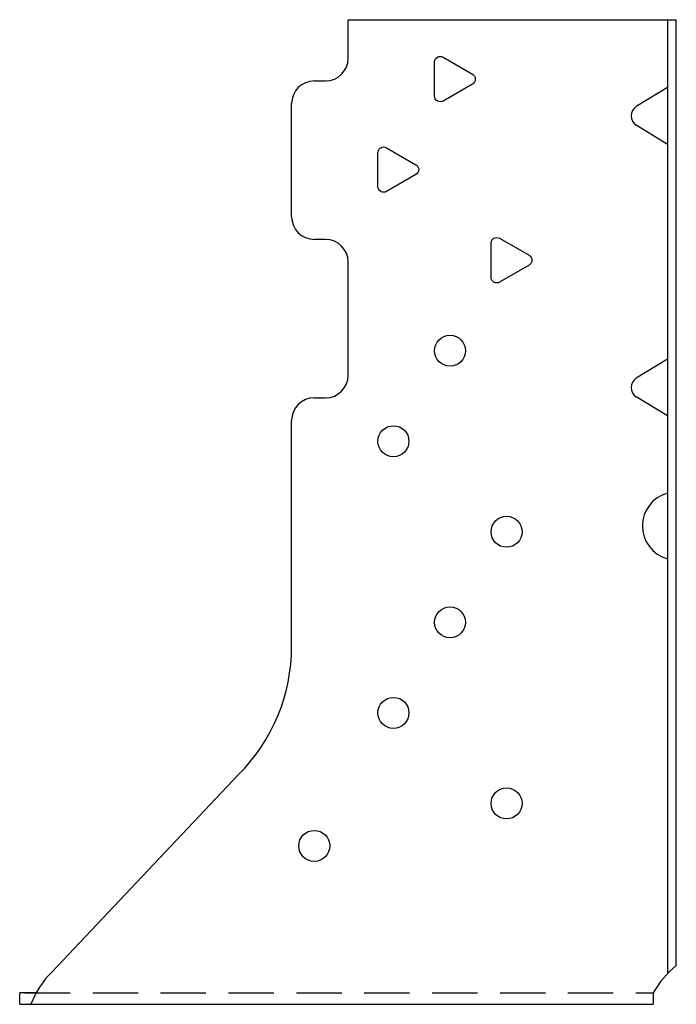
# Model space of a CAD drawing. Units: inches. Extents: x 0.25 to 3.87, y 0 to 5.44.
import ezdxf

# ---------------------------------------------------------------- set-up
doc = ezdxf.new("R2010")
doc.units = ezdxf.units.IN
doc.header["$MEASUREMENT"] = 0
doc.linetypes.add('HIDDEN', pattern=[0.375, 0.25, -0.125])

msp = doc.modelspace()

# ---------------------------------------------------------------- linework, layer by layer
at = {"linetype": 'Continuous'}
for p, q in [((2.0605, 5.4375), (3.873, 5.4375)), ((2.0605, 5.2243), (2.0605, 5.4375)), ((3.873, 0.2145), (3.873, 5.4375)), ((1.873, 5.0993), (1.9355, 5.0993)), ((3.8237, 5.0634), (3.6515, 4.9573)), ((1.748, 4.3493), (1.748, 4.9743)), ((3.8237, 4.7491), (3.6515, 4.8552)), ((1.9355, 4.2243), (1.873, 4.2243)), ((2.0605, 3.4743), (2.0605, 4.0993)), ((3.8237, 3.5634), (3.6515, 3.4573)), ((1.873, 3.3493), (1.9355, 3.3493)), ((3.8237, 3.2491), (3.6515, 3.3552)), ((1.748, 1.9757), (1.748, 3.2243)), ((0.423, 0.1777), (1.4551, 1.2685))]:
    msp.add_line(p, q, dxfattribs=at)
for p, q in [((3.8237, 5.4375), (3.8237, 0.1692)), ((0.246, 0), (0.246, 0.0625)), ((0.337, 0.0625), (0.246, 0.0625)), ((3.746, 0.0625), (3.746, 0)), ((0.246, 0), (3.746, 0))]:
    msp.add_line(p, q)
at = {"linetype": 'HIDDEN'}
msp.add_line((0.2745, 0.0625), (3.746, 0.0625), dxfattribs=at)
at = {"linetype": 'Continuous'}
for points in [[(2.5844, 5.2304), (2.7471, 5.1364, -0.57735), (2.7471, 5.0823), (2.5844, 4.9883, -0.57735), (2.5375, 5.0154), (2.5375, 5.1094), (2.5375, 5.2033, -0.57735)], [(2.2719, 4.7304), (2.4346, 4.6364, -0.57735), (2.4346, 4.5823), (2.2719, 4.4883, -0.57735), (2.225, 4.5154), (2.225, 4.6094), (2.225, 4.7033, -0.57735)], [(2.8969, 4.2304), (3.0596, 4.1364, -0.57735), (3.0596, 4.0823), (2.8969, 3.9883, -0.57735), (2.85, 4.0154), (2.85, 4.1094), (2.85, 4.2033, -0.57735)]]:
    msp.add_lwpolyline(points, format="xyb", close=True, dxfattribs=at)
for centre in [(2.623, 3.6094), (2.3105, 3.1094), (2.9355, 2.6094), (2.623, 2.1094), (2.3105, 1.6094), (2.9355, 1.1094), (1.873, 0.875)]:
    msp.add_circle(centre, 0.0855, dxfattribs=at)
for centre, radius, start, end in [((1.9355, 5.2243), 0.125, 270, 360), ((1.873, 4.9743), 0.125, 90, 180), ((3.683, 4.9062), 0.06, 121.6312, 238.3688), ((1.873, 4.3493), 0.125, 180, 270), ((1.9355, 4.0993), 0.125, 360, 90), ((1.9355, 3.4743), 0.125, 270, 0), ((3.683, 3.4062), 0.06, 121.6312, 238.3688), ((1.873, 3.2243), 0.125, 90, 180), ((3.873, 2.6416), 0.1875, 105.2474, 254.7526), ((0.748, 1.9757), 1, 315, 0), ((0.7765, -0.1759), 0.5, 135, 159.4078), ((4.1855, -0.1759), 0.5, 128.6822, 151.529)]:
    msp.add_arc(centre, radius, start, end, dxfattribs=at)

doc.saveas('drawing.dxf')
